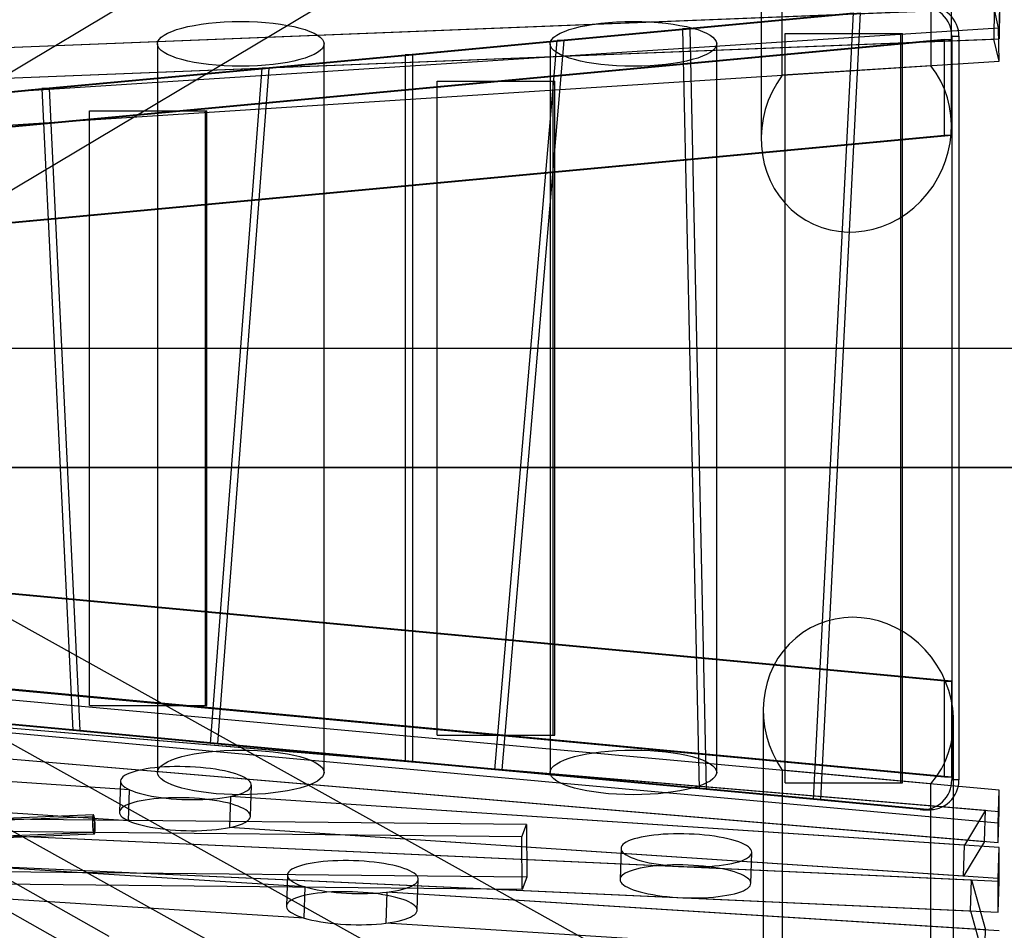
# Model space of a CAD drawing. Units: millimetres. Extents: x 679 to 30258, y 160 to 33010.
# Drawn here: x 12129 to 12957, y 11760 to 12526 of the extents above; entities that cross this region are included whole.
import ezdxf

# ---------------------------------------------------------------- set-up
doc = ezdxf.new("R2010")
doc.units = ezdxf.units.MM

msp = doc.modelspace()

# ---------------------------------------------------------------- linework, layer by layer
at = {"color": 7, "linetype": 'Continuous'}
for p, q in [((12770.164, 12479.288), (12770.164, 13176.697)), ((12895.063, 13176.207), (12895.063, 12487.349)), ((12752.409, 13128.535), (12752.409, 12425.627)), ((12912.409, 12436.636), (12912.409, 13128.535)), ((12038.045, 12432.039), (12752.614, 12858.646)), ((11998.095, 12308.772), (12752.142, 12758.948)), ((11879.772, 12493.242), (12952.723, 12535.787)), ((11879.772, 12493.242), (12948.241, 12535.609)), ((12686.322, 12518.347), (12829.921, 12531.744)), ((12692.396, 12518.347), (12835.995, 12531.744)), ((12796.518, 11870.284), (12829.921, 12531.744)), ((12802.592, 11870.284), (12835.995, 12531.744)), ((12948.241, 12535.609), (12948.13, 12509.734)), ((12952.064, 12519.201), (12948.241, 12535.609)), ((12952.723, 12535.787), (12952.612, 12509.912)), ((12952.612, 12531.148), (12952.612, 12509.912)), ((11817.121, 12445.955), (12952.064, 12519.201)), ((12580.874, 12508.508), (12686.322, 12518.347)), ((12586.947, 12508.508), (12692.396, 12518.347)), ((12686.322, 12518.347), (12700.268, 11879.265)), ((12692.396, 12518.347), (12686.322, 12518.347)), ((12692.396, 12518.347), (12706.342, 11879.265)), ((12772.495, 12514.456), (12871.194, 12514.456)), ((12772.495, 11884.456), (12772.495, 12514.456)), ((12772.495, 12514.456), (12869.932, 12514.456)), ((12869.932, 11884.456), (12869.932, 12514.456)), ((12871.213, 11884.456), (12871.213, 12514.456)), ((12952.483, 12491.055), (12952.064, 12519.201)), ((12906.503, 12509.333), (11834.696, 12409.333)), ((12912.576, 12509.333), (11840.769, 12409.333)), ((11879.661, 12467.367), (12952.612, 12509.912)), ((11879.661, 12467.367), (12948.13, 12509.734)), ((12245.063, 12505.7), (12245.063, 11893.213)), ((12385.063, 11893.213), (12385.063, 12505.7)), ((12453.278, 12496.604), (12580.874, 12508.508)), ((12459.352, 12496.604), (12586.947, 12508.508)), ((12528.606, 11895.281), (12580.874, 12508.508)), ((12534.679, 11895.281), (12586.947, 12508.508)), ((12575.063, 12505.7), (12575.063, 11893.213)), ((12586.947, 12508.508), (12580.874, 12508.508)), ((12715.063, 11893.213), (12715.063, 12505.7)), ((12906.503, 12429.003), (12906.503, 12509.333)), ((12906.503, 12509.333), (12912.576, 12509.333)), ((12912.576, 12512.08), (12918.65, 12512.08)), ((12912.576, 12512.08), (12912.576, 11886.832)), ((12912.576, 12429.003), (12912.576, 12509.333)), ((12918.65, 12512.08), (12918.65, 11886.832)), ((12952.483, 12491.055), (12948.13, 12509.734)), ((12332.925, 12485.375), (12453.278, 12496.604)), ((12338.998, 12485.375), (12459.352, 12496.604)), ((12459.352, 12496.604), (12453.278, 12496.604)), ((12453.278, 12496.604), (12453.278, 11902.309)), ((12459.352, 12496.604), (12459.352, 11902.309)), ((11822.854, 12418.151), (12952.483, 12491.055)), ((12147.845, 12468.106), (12332.925, 12485.375)), ((12153.918, 12468.106), (12338.998, 12485.375)), ((12289.618, 11917.579), (12332.925, 12485.375)), ((12295.691, 11917.579), (12338.998, 12485.375)), ((12338.998, 12485.375), (12332.925, 12485.375)), ((12895.063, 12487.349), (12770.164, 12479.288)), ((12480.184, 12474.456), (12578.883, 12474.456)), ((12480.184, 11924.456), (12480.184, 12474.456)), ((12480.184, 12474.456), (12577.621, 12474.456)), ((12577.621, 11924.456), (12577.621, 12474.456)), ((12578.902, 11924.456), (12578.902, 12474.456)), ((12045.847, 12458.59), (12147.845, 12468.106)), ((12051.92, 12458.59), (12153.918, 12468.106)), ((12153.918, 12468.106), (12147.845, 12468.106)), ((12147.845, 12468.106), (12173.815, 11928.383)), ((12153.918, 12468.106), (12179.888, 11928.383)), ((12187.873, 12449.456), (12286.572, 12449.456)), ((12187.873, 11949.456), (12187.873, 12449.456)), ((12187.873, 12449.456), (12285.31, 12449.456)), ((12285.31, 11949.456), (12285.31, 12449.456)), ((12286.591, 11949.456), (12286.591, 12449.456)), ((11834.696, 12329.003), (12906.503, 12429.003)), ((11840.769, 12329.003), (12912.576, 12429.003)), ((12906.503, 12429.003), (12912.576, 12429.003)), ((13168.079, 12249.456), (10734.568, 12249.456)), ((13139.599, 12249.456), (10738.334, 12249.456)), ((13168.079, 12149.456), (10724.295, 12149.456)), ((10924.77, 12149.456), (13139.599, 12149.456)), ((12756.29, 11668.272), (12003.842, 12087.544)), ((12906.503, 11969.91), (11834.696, 12069.91)), ((12912.576, 11969.91), (11840.769, 12069.91)), ((11834.696, 11989.58), (12906.503, 11889.58)), ((11840.769, 11989.58), (12912.576, 11889.58)), ((12952.586, 11878.327), (11817.618, 11981.734)), ((12752.678, 11492.997), (11886.889, 11975.423)), ((12906.503, 11889.58), (12906.503, 11969.91)), ((12906.503, 11969.91), (12912.576, 11969.91)), ((12912.576, 11889.58), (12912.576, 11969.91)), ((12043.437, 11961.16), (12752.678, 11565.964)), ((12951.768, 11850.497), (11813.765, 11954.181)), ((11853.265, 11953.251), (12940.911, 11861.32)), ((11853.265, 11953.251), (12952.586, 11860.333)), ((12173.815, 11928.383), (12015.685, 11943.136)), ((12179.888, 11928.383), (12021.759, 11943.136)), ((12187.873, 11949.456), (12286.572, 11949.456)), ((12187.873, 11949.456), (12285.31, 11949.456)), ((12754.156, 11945.576), (12754.156, 11332.679)), ((12914.156, 11332.679), (12914.156, 11936.007)), ((11852.448, 11927.126), (12940.094, 11835.194)), ((11852.448, 11927.126), (12951.768, 11834.208)), ((12289.618, 11917.579), (12173.815, 11928.383)), ((12179.888, 11928.383), (12173.815, 11928.383)), ((12295.691, 11917.579), (12179.888, 11928.383)), ((12295.691, 11917.579), (12289.618, 11917.579)), ((12453.278, 11902.309), (12289.618, 11917.579)), ((12459.352, 11902.309), (12295.691, 11917.579)), ((12480.184, 11924.456), (12578.883, 11924.456)), ((12480.184, 11924.456), (12577.621, 11924.456)), ((12528.606, 11895.281), (12453.278, 11902.309)), ((12459.352, 11902.309), (12453.278, 11902.309)), ((12534.679, 11895.281), (12459.352, 11902.309)), ((12221.515, 11878.596), (11954.33, 11896.299)), ((12534.679, 11895.281), (12528.606, 11895.281)), ((12700.268, 11879.265), (12528.606, 11895.281)), ((12706.342, 11879.265), (12534.679, 11895.281)), ((12770.22, 11894.942), (12770.22, 11286.13)), ((12895.063, 11883.568), (12770.22, 11894.942)), ((12213.986, 11885.893), (12213.168, 11859.768)), ((12772.495, 11884.456), (12871.194, 11884.456)), ((12772.495, 11884.456), (12869.932, 11884.456)), ((12906.503, 11889.58), (12912.576, 11889.58)), ((12918.65, 11886.832), (12912.576, 11886.832)), ((12220.698, 11852.471), (12221.515, 11878.596)), ((12323.114, 11856.326), (12323.932, 11882.452)), ((12796.518, 11870.284), (12700.268, 11879.265)), ((12706.342, 11879.265), (12700.268, 11879.265)), ((12802.592, 11870.284), (12706.342, 11879.265)), ((12895.063, 11282.468), (12895.063, 11883.568)), ((12951.768, 11850.497), (12952.586, 11878.327)), ((12952.586, 11860.333), (12952.586, 11878.327)), ((12220.698, 11852.471), (11953.512, 11870.174)), ((12306.389, 11872.972), (12305.571, 11846.847)), ((12923.462, 11832.086), (12306.389, 11872.972)), ((12952.586, 11830.156), (12306.389, 11872.972)), ((12802.592, 11870.284), (12796.518, 11870.284)), ((12886.012, 11861.935), (12796.518, 11870.284)), ((12892.085, 11861.935), (12802.592, 11870.284)), ((12555.343, 11849.393), (10858.989, 11866.156)), ((12886.012, 11861.935), (12892.085, 11861.935)), ((12888.217, 11861.832), (12894.291, 11861.832)), ((12940.911, 11861.32), (12923.462, 11832.086)), ((12940.094, 11835.194), (12940.911, 11861.32)), ((12951.768, 11834.208), (12952.586, 11860.333)), ((12551.417, 11839.058), (10855.063, 11855.821)), ((12191.173, 11857.45), (10964.737, 11807.45)), ((12191.234, 11855.951), (10964.798, 11805.951)), ((10965.327, 11792.962), (12191.764, 11842.962)), ((12048.751, 11843.091), (12929.312, 11802.89)), ((12048.751, 11843.091), (12952.586, 11801.827)), ((12922.645, 11805.96), (12305.571, 11846.847)), ((12951.768, 11804.031), (12305.571, 11846.847)), ((12551.417, 11839.058), (12555.343, 11849.393)), ((12555.343, 11849.393), (12555.409, 11805.068)), ((12951.768, 11834.208), (12951.768, 11850.497)), ((10965.388, 11791.463), (12191.825, 11841.463)), ((12551.483, 11794.733), (12551.417, 11839.058)), ((12940.094, 11835.194), (12922.645, 11805.96)), ((12634.665, 11829.395), (12633.848, 11803.269)), ((12922.645, 11805.96), (12923.462, 11832.086)), ((12951.768, 11804.031), (12952.586, 11830.156)), ((12952.586, 11801.827), (12952.586, 11830.156)), ((12555.409, 11805.068), (10859.054, 11821.831)), ((12743.794, 11799.828), (12744.612, 11825.953)), ((12551.483, 11794.733), (10855.128, 11811.496)), ((12047.933, 11816.966), (12928.494, 11776.765)), ((12047.933, 11816.966), (12951.768, 11775.702)), ((12369.095, 11796.89), (12100.663, 11813.838)), ((12100.663, 11813.838), (12204.167, 11755.511)), ((12354.212, 11806.873), (12353.395, 11780.747)), ((12463.341, 11777.306), (12464.159, 11803.431)), ((12555.409, 11805.068), (12551.483, 11794.733)), ((12928.494, 11776.765), (12929.312, 11802.89)), ((12929.312, 11802.89), (12940.911, 11760.788)), ((12951.768, 11775.702), (12951.768, 11804.031)), ((12951.768, 11775.702), (12952.586, 11801.827)), ((12368.278, 11770.765), (12369.095, 11796.89)), ((12368.278, 11770.765), (12099.845, 11787.712)), ((12099.845, 11787.712), (12203.349, 11729.386)), ((12437.891, 11792.547), (12437.073, 11766.421)), ((12940.911, 11760.788), (12437.891, 11792.547)), ((12952.586, 11760.051), (12437.891, 11792.547)), ((12928.494, 11776.765), (12940.094, 11734.663)), ((12940.094, 11734.663), (12437.073, 11766.421)), ((12951.768, 11733.926), (12437.073, 11766.421)), ((12940.094, 11734.663), (12940.911, 11760.788))]:
    msp.add_line(p, q, dxfattribs=at)
at = {"color": 7, "linetype": 'Continuous', "flags": 128}
for points in [[(12306.389, 11872.972), (12309.496, 11873.666), (12312.342, 11874.428), (12314.908, 11875.252), (12317.18, 11876.134), (12319.14, 11877.067), (12320.778, 11878.047), (12322.083, 11879.065), (12323.046, 11880.117), (12323.66, 11881.194), (12323.923, 11882.291), (12323.833, 11883.399), (12323.389, 11884.513), (12322.595, 11885.625), (12321.456, 11886.727), (12319.979, 11887.813), (12318.174, 11888.875), (12316.052, 11889.907), (12313.627, 11890.902), (12310.915, 11891.854), (12307.933, 11892.757), (12304.7, 11893.604), (12301.237, 11894.391), (12297.567, 11895.111), (12293.712, 11895.762), (12289.698, 11896.338), (12285.551, 11896.835), (12281.297, 11897.252), (12276.964, 11897.583), (12272.579, 11897.829), (12268.171, 11897.987), (12263.768, 11898.056), (12259.398, 11898.036), (12255.09, 11897.926), (12250.871, 11897.728), (12246.768, 11897.443), (12242.809, 11897.072), (12239.017, 11896.618), (12235.418, 11896.085), (12232.035, 11895.474), (12228.89, 11894.791), (12226.002, 11894.04), (12223.391, 11893.225), (12221.072, 11892.352), (12219.062, 11891.426), (12217.373, 11890.453), (12216.016, 11889.441), (12215, 11888.394), (12214.33, 11887.32), (12214.012, 11886.226), (12214.048, 11885.118), (12214.437, 11884.005), (12215.177, 11882.893), (12216.263, 11881.788), (12217.687, 11880.7), (12219.442, 11879.633), (12221.515, 11878.596)], [(12221.515, 11878.596), (12223.93, 11877.581), (12226.642, 11876.609), (12229.634, 11875.687), (12232.887, 11874.822), (12236.378, 11874.018), (12240.085, 11873.282), (12243.983, 11872.618), (12248.046, 11872.03), (12252.248, 11871.522), (12256.56, 11871.098), (12260.954, 11870.761), (12265.401, 11870.513), (12269.872, 11870.354), (12274.337, 11870.288), (12278.766, 11870.313), (12283.13, 11870.43), (12287.401, 11870.638), (12291.549, 11870.935), (12295.548, 11871.32), (12299.371, 11871.79), (12302.993, 11872.342), (12306.389, 11872.972)], [(12305.571, 11846.847), (12308.678, 11847.541), (12311.524, 11848.303), (12314.091, 11849.127), (12316.362, 11850.009), (12318.323, 11850.942), (12319.961, 11851.921), (12321.265, 11852.94), (12322.228, 11853.991), (12322.843, 11855.069), (12323.106, 11856.166), (12323.015, 11857.274), (12322.571, 11858.388), (12321.777, 11859.5), (12320.638, 11860.602), (12319.161, 11861.688), (12317.356, 11862.75), (12315.234, 11863.782), (12312.809, 11864.777), (12310.097, 11865.729), (12307.115, 11866.632), (12303.882, 11867.479), (12300.419, 11868.265), (12296.749, 11868.986), (12292.894, 11869.637), (12288.881, 11870.213), (12284.733, 11870.71), (12280.479, 11871.126), (12276.146, 11871.458), (12271.761, 11871.704), (12267.353, 11871.862), (12262.95, 11871.931), (12258.58, 11871.91), (12254.272, 11871.801), (12250.053, 11871.603), (12245.951, 11871.317), (12241.991, 11870.947), (12238.199, 11870.493), (12234.6, 11869.959), (12231.217, 11869.349), (12228.072, 11868.666), (12225.184, 11867.914), (12222.573, 11867.1), (12220.255, 11866.226), (12218.245, 11865.301), (12216.556, 11864.328), (12215.198, 11863.315), (12214.182, 11862.269), (12213.513, 11861.195), (12213.195, 11860.101), (12213.23, 11858.993), (12213.619, 11857.88), (12214.359, 11856.767), (12215.445, 11855.663), (12216.87, 11854.574), (12218.624, 11853.508), (12220.698, 11852.471)], [(12191.818, 11841.463), (12192.055, 11841.65), (12192.266, 11842.202), (12192.441, 11843.093), (12192.571, 11844.281), (12192.652, 11845.712), (12192.679, 11847.318), (12192.651, 11849.023), (12192.568, 11850.749), (12192.436, 11852.415), (12192.26, 11853.942), (12192.048, 11855.259), (12191.811, 11856.306), (12191.559, 11857.031), (12191.304, 11857.403), (12191.059, 11857.403), (12190.834, 11857.031), (12190.64, 11856.306), (12190.486, 11855.259), (12190.379, 11853.942), (12190.325, 11852.415), (12190.326, 11850.749), (12190.382, 11849.023), (12190.49, 11847.318), (12190.645, 11845.712), (12190.84, 11844.281), (12191.066, 11843.093), (12191.312, 11842.202), (12191.567, 11841.65), (12191.818, 11841.463)], [(12191.758, 11842.962), (12191.964, 11843.137), (12192.145, 11843.652), (12192.291, 11844.481), (12192.394, 11845.578), (12192.449, 11846.884), (12192.453, 11848.328), (12192.405, 11849.834), (12192.309, 11851.319), (12192.169, 11852.704), (12191.992, 11853.913), (12191.789, 11854.882), (12191.571, 11855.559), (12191.348, 11855.907), (12191.134, 11855.907), (12190.939, 11855.559), (12190.775, 11854.882), (12190.65, 11853.913), (12190.57, 11852.704), (12190.54, 11851.319), (12190.562, 11849.834), (12190.635, 11848.328), (12190.754, 11846.884), (12190.913, 11845.578), (12191.104, 11844.481), (12191.317, 11843.652), (12191.539, 11843.137), (12191.758, 11842.962)], [(12220.698, 11852.471), (12223.112, 11851.455), (12225.824, 11850.484), (12228.817, 11849.562), (12232.069, 11848.697), (12235.561, 11847.893), (12239.267, 11847.157), (12243.165, 11846.492), (12247.229, 11845.905), (12251.43, 11845.397), (12255.742, 11844.973), (12260.137, 11844.636), (12264.584, 11844.387), (12269.054, 11844.229), (12273.519, 11844.163), (12277.948, 11844.188), (12282.312, 11844.305), (12286.583, 11844.512), (12290.731, 11844.81), (12294.73, 11845.195), (12298.553, 11845.665), (12302.175, 11846.217), (12305.571, 11846.847)], [(12744.613, 11826.061), (12744.435, 11827.176), (12743.901, 11828.295), (12743.016, 11829.409), (12741.784, 11830.512), (12740.214, 11831.597), (12738.316, 11832.656), (12736.103, 11833.683), (12733.588, 11834.671), (12730.788, 11835.613), (12727.721, 11836.504), (12724.407, 11837.338), (12720.868, 11838.109), (12717.126, 11838.813), (12713.206, 11839.444), (12709.133, 11839.999), (12704.933, 11840.474), (12700.635, 11840.866), (12696.265, 11841.172), (12691.852, 11841.391), (12687.425, 11841.521), (12683.012, 11841.561), (12678.642, 11841.511), (12674.344, 11841.371), (12670.144, 11841.142), (12666.071, 11840.827), (12662.151, 11840.425), (12658.409, 11839.941), (12654.87, 11839.378), (12651.556, 11838.739), (12648.489, 11838.027), (12645.689, 11837.249), (12643.174, 11836.409), (12640.961, 11835.512), (12639.063, 11834.564), (12637.493, 11833.571), (12636.261, 11832.541), (12635.376, 11831.478), (12634.842, 11830.391), (12634.664, 11829.287), (12634.842, 11828.171), (12635.376, 11827.053), (12636.261, 11825.939), (12637.493, 11824.836), (12639.063, 11823.751), (12640.961, 11822.692), (12643.174, 11821.665), (12645.689, 11820.677), (12648.489, 11819.735), (12651.556, 11818.843), (12654.87, 11818.01), (12658.409, 11817.239), (12662.151, 11816.535), (12666.071, 11815.904), (12670.144, 11815.349), (12674.344, 11814.874), (12678.642, 11814.482), (12683.012, 11814.176), (12687.425, 11813.957), (12691.852, 11813.827), (12696.265, 11813.787), (12700.635, 11813.837), (12704.933, 11813.977), (12709.133, 11814.205), (12713.206, 11814.521), (12717.126, 11814.923), (12720.868, 11815.406), (12724.407, 11815.97), (12727.721, 11816.609), (12730.788, 11817.32), (12733.588, 11818.099), (12736.103, 11818.939), (12738.316, 11819.836), (12740.214, 11820.784), (12741.784, 11821.777), (12743.016, 11822.807), (12743.901, 11823.87), (12744.435, 11824.957), (12744.613, 11826.061)], [(12437.891, 11792.547), (12441.573, 11793.057), (12445.044, 11793.645), (12448.283, 11794.309), (12451.267, 11795.042), (12453.979, 11795.842), (12456.399, 11796.701), (12458.514, 11797.616), (12460.307, 11798.58), (12461.769, 11799.586), (12462.89, 11800.628), (12463.661, 11801.7), (12464.08, 11802.794), (12464.141, 11803.904), (12463.846, 11805.021), (12463.196, 11806.14), (12462.195, 11807.252), (12460.85, 11808.35), (12459.17, 11809.428), (12457.165, 11810.478), (12454.849, 11811.493), (12452.236, 11812.467), (12449.343, 11813.394), (12446.19, 11814.267), (12442.797, 11815.081), (12439.185, 11815.83), (12435.379, 11816.51), (12431.402, 11817.117), (12427.281, 11817.645), (12423.043, 11818.093), (12418.715, 11818.457), (12414.325, 11818.734), (12409.901, 11818.923), (12405.473, 11819.022), (12401.069, 11819.032), (12396.718, 11818.951), (12392.448, 11818.781), (12388.286, 11818.522), (12384.26, 11818.177), (12380.396, 11817.747), (12376.719, 11817.235), (12373.252, 11816.645), (12370.019, 11815.98), (12367.04, 11815.244), (12364.335, 11814.444), (12361.921, 11813.583), (12359.814, 11812.667), (12358.028, 11811.702), (12356.573, 11810.695), (12355.46, 11809.652), (12354.696, 11808.58), (12354.286, 11807.485), (12354.233, 11806.375), (12354.536, 11805.258), (12355.194, 11804.139), (12356.202, 11803.027), (12357.555, 11801.929), (12359.242, 11800.852), (12361.254, 11799.803), (12363.578, 11798.789), (12366.197, 11797.815), (12369.095, 11796.89)], [(12743.796, 11799.936), (12743.617, 11801.051), (12743.084, 11802.17), (12742.198, 11803.284), (12740.966, 11804.387), (12739.396, 11805.472), (12737.499, 11806.531), (12735.285, 11807.558), (12732.77, 11808.546), (12729.97, 11809.488), (12726.903, 11810.379), (12723.589, 11811.213), (12720.05, 11811.984), (12716.308, 11812.688), (12712.388, 11813.319), (12708.315, 11813.874), (12704.116, 11814.349), (12699.817, 11814.74), (12695.447, 11815.047), (12691.034, 11815.266), (12686.607, 11815.395), (12682.194, 11815.436), (12677.824, 11815.386), (12673.526, 11815.246), (12669.326, 11815.017), (12665.254, 11814.701), (12661.333, 11814.3), (12657.592, 11813.816), (12654.052, 11813.253), (12650.738, 11812.613), (12647.672, 11811.902), (12644.872, 11811.124), (12642.357, 11810.284), (12640.143, 11809.387), (12638.245, 11808.439), (12636.675, 11807.446), (12635.443, 11806.415), (12634.558, 11805.353), (12634.024, 11804.266), (12633.846, 11803.161), (12634.024, 11802.046), (12634.558, 11800.928), (12635.443, 11799.814), (12636.675, 11798.711), (12638.245, 11797.626), (12640.143, 11796.567), (12642.357, 11795.54), (12644.872, 11794.552), (12647.672, 11793.609), (12650.738, 11792.718), (12654.052, 11791.884), (12657.592, 11791.113), (12661.333, 11790.41), (12665.254, 11789.779), (12669.326, 11789.224), (12673.526, 11788.749), (12677.824, 11788.357), (12682.194, 11788.051), (12686.607, 11787.832), (12691.034, 11787.702), (12695.447, 11787.662), (12699.817, 11787.712), (12704.116, 11787.852), (12708.315, 11788.08), (12712.388, 11788.396), (12716.308, 11788.797), (12720.05, 11789.281), (12723.589, 11789.845), (12726.903, 11790.484), (12729.97, 11791.195), (12732.77, 11791.974), (12735.285, 11792.814), (12737.499, 11793.711), (12739.396, 11794.659), (12740.966, 11795.651), (12742.198, 11796.682), (12743.084, 11797.745), (12743.617, 11798.832), (12743.796, 11799.936)], [(12369.095, 11796.89), (12372.245, 11796.02), (12375.634, 11795.21), (12379.24, 11794.463), (12383.038, 11793.786), (12387.006, 11793.182), (12391.117, 11792.655), (12395.345, 11792.209), (12399.662, 11791.847), (12404.041, 11791.57), (12408.452, 11791.382), (12412.869, 11791.282), (12417.262, 11791.272), (12421.602, 11791.351), (12425.863, 11791.52), (12430.015, 11791.776), (12434.033, 11792.119), (12437.891, 11792.547)], [(12437.073, 11766.421), (12440.755, 11766.931), (12444.226, 11767.52), (12447.465, 11768.183), (12450.45, 11768.917), (12453.161, 11769.716), (12455.582, 11770.576), (12457.696, 11771.491), (12459.49, 11772.454), (12460.951, 11773.461), (12462.072, 11774.503), (12462.844, 11775.575), (12463.262, 11776.669), (12463.323, 11777.779), (12463.028, 11778.896), (12462.378, 11780.015), (12461.377, 11781.127), (12460.033, 11782.225), (12458.352, 11783.303), (12456.347, 11784.353), (12454.031, 11785.368), (12451.418, 11786.342), (12448.525, 11787.269), (12445.372, 11788.142), (12441.979, 11788.956), (12438.367, 11789.705), (12434.561, 11790.385), (12430.584, 11790.992), (12426.464, 11791.52), (12422.225, 11791.968), (12417.897, 11792.331), (12413.507, 11792.609), (12409.084, 11792.798), (12404.655, 11792.897), (12400.251, 11792.907), (12395.9, 11792.826), (12391.63, 11792.656), (12387.468, 11792.397), (12383.442, 11792.052), (12379.578, 11791.622), (12375.901, 11791.11), (12372.434, 11790.519), (12369.201, 11789.855), (12366.222, 11789.119), (12363.517, 11788.319), (12361.103, 11787.457), (12358.996, 11786.542), (12357.21, 11785.577), (12355.755, 11784.57), (12354.643, 11783.527), (12353.879, 11782.454), (12353.469, 11781.36), (12353.415, 11780.25), (12353.718, 11779.132), (12354.376, 11778.014), (12355.384, 11776.902), (12356.737, 11775.804), (12358.425, 11774.727), (12360.437, 11773.678), (12362.76, 11772.663), (12365.379, 11771.69), (12368.278, 11770.765)], [(12368.278, 11770.765), (12371.428, 11769.895), (12374.816, 11769.085), (12378.422, 11768.338), (12382.221, 11767.661), (12386.188, 11767.057), (12390.299, 11766.53), (12394.527, 11766.084), (12398.844, 11765.722), (12403.223, 11765.445), (12407.635, 11765.256), (12412.051, 11765.157), (12416.444, 11765.146), (12420.784, 11765.226), (12425.045, 11765.395), (12429.198, 11765.651), (12433.216, 11765.994), (12437.073, 11766.421)]]:
    msp.add_lwpolyline(points, dxfattribs=at)
at = {"color": 7, "linetype": 'Continuous'}
for centre, start, end in [((12887.959, 12512.435), 359.175825, 94.535503), ((12894.032, 12512.435), 359.175825, 94.535503), ((12887.959, 11886.478), 265.464497, 0.824175), ((12894.032, 11886.478), 265.464497, 0.824175)]:
    msp.add_arc(centre, 24.62, start, end, dxfattribs=at)
for centre in [(12315.063, 12505.7), (12645.063, 12505.7), (12315.063, 11893.213), (12645.063, 11893.213)]:
    msp.add_ellipse(centre, major_axis=(70, 0), ratio=0.2679492, dxfattribs=at)
for centre, major_axis, ratio, start_param, end_param in [((12832.409, 12431.131), (39.786, 75.159), 0.9234377, 1.4120889, 5.9039447), ((12834.156, 11940.791), (-41.674, 73.035), 0.9350071, 3.4590304, 7.9508861)]:
    msp.add_ellipse(centre, major_axis=major_axis, ratio=ratio, start_param=start_param, end_param=end_param, dxfattribs=at)

doc.saveas('drawing.dxf')
